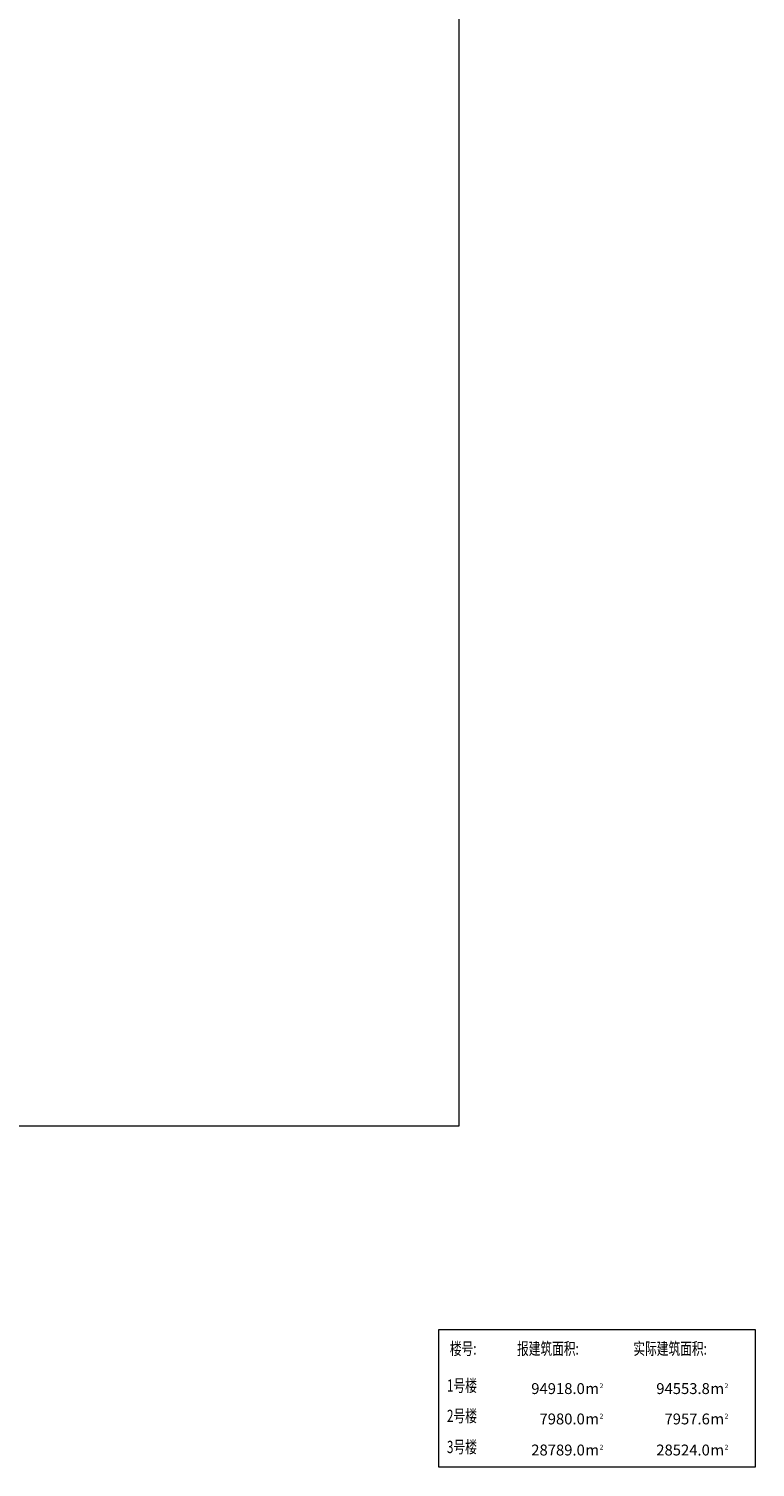
# Model space of a CAD drawing. Extents: x -2113151 to 500412, y 282993 to 1513142.
# Drawn here: x 194945 to 248345, y 282993 to 388692 of the extents above; entities that cross this region are included whole.
import ezdxf
from ezdxf.enums import TextEntityAlignment as Align

# ---------------------------------------------------------------- set-up
doc = ezdxf.new("R2010")
doc.units = 0
doc.header["$LTSCALE"] = 1000
doc.linetypes.add('视\\M+2A466', pattern=[0])
doc.layers.get('0').update_dxf_attribs({"lineweight": 13})
doc.layers.add('_vport', color=125, linetype='视\\M+2A466', lineweight=13)
doc.styles.add('Number', font='ros.shx', dxfattribs={"width": 0.7, "height": 525, "bigfont": 'jd.shx'})
doc.styles.add('黑体', font='simhei.ttf')

# ---------------------------------------------------------------- blocks, each defined once
blk = doc.blocks.new('N_area')
at = {"style": 'Number'}
for s, height, p in [('m', 4, (0, 0)), ('2', 1.78, (5.25, 2.16))]:
    blk.add_text(s, height=height, dxfattribs=at).set_placement(p)
blk.add_attdef('AREA', text='', height=4, dxfattribs=at).set_placement((-0.19, 0), align=Align.RIGHT)

msp = doc.modelspace()

# ---------------------------------------------------------------- linework, layer by layer
at = {"layer": '_vport'}
for points in [[(26700.40689, 441763.41047), (226560.16805, 441763.41047), (226560.16805, 308046.19834), (26700.40689, 308046.19834)], [(225083.93127, 293107.81863), (248345.27777, 293107.81863), (248345.27777, 282992.85601), (225083.93127, 282992.85601)]]:
    msp.add_lwpolyline(points, close=True, dxfattribs=at)

# ---------------------------------------------------------------- block references
at = {"layer": '_vport', "xscale": 200, "yscale": 200, "zscale": 200}
for p, values in [((235856.87635, 288370.74782), {'AREA': '94918.0'}), ((245046.64653, 288370.74782), {'AREA': '94553.8'}), ((235856.87635, 286140.69217), {'AREA': '7980.0'}), ((245046.64653, 286140.69217), {'AREA': '7957.6'}), ((235856.87635, 283857.5417), {'AREA': '28789.0'}), ((245046.64653, 283857.5417), {'AREA': '28524.0'})]:
    msp.add_blockref('N_area', p, dxfattribs=at).add_auto_attribs(values)

# ---------------------------------------------------------------- texts
at = {"layer": '_vport', "style": '黑体', "width": 0.7}
for s, p in [('楼号:', (225897.70615, 291258.34968)), ('报建筑面积:', (230837.87284, 291258.34968)), ('实际建筑面积:', (239390.20249, 291258.34968)), ('1号楼', (225685.22598, 288545.74179)), ('2号楼', (225685.22598, 286315.68614)), ('3号楼', (225685.22598, 284032.53567))]:
    msp.add_text(s, height=900, dxfattribs=at).set_placement(p)

doc.saveas('drawing.dxf')
